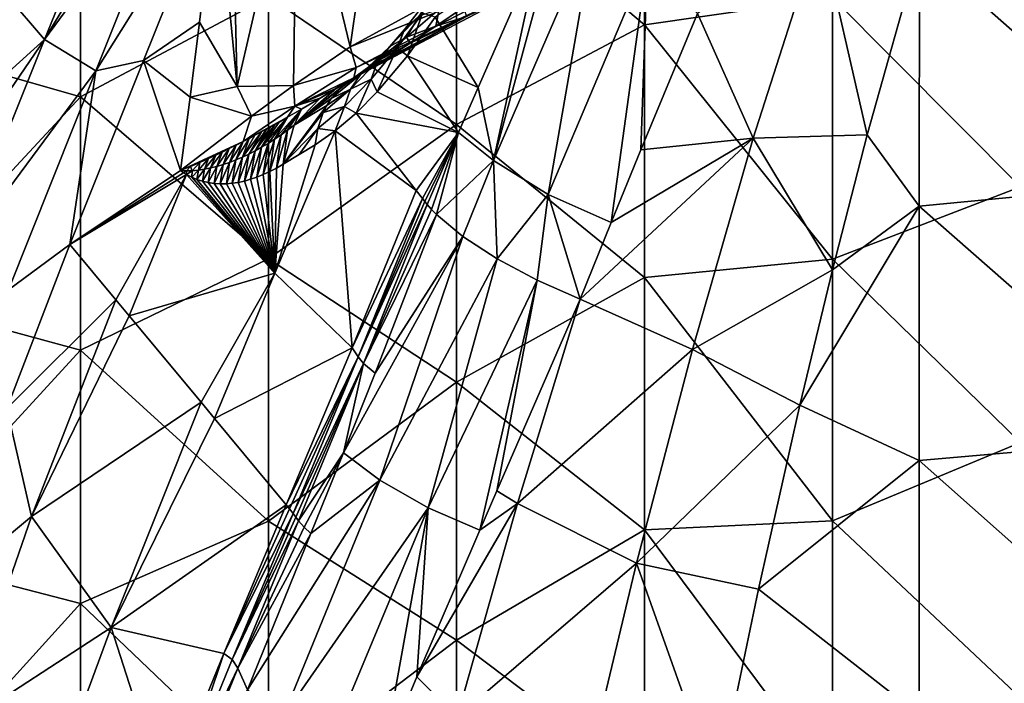
# Model space of a CAD drawing. Units: millimetres. Extents: x -142 to 142, y 0 to 410.
# Drawn here: x -81 to -26, y 299 to 336 of the extents above; entities that cross this region are included whole.
import ezdxf

# ---------------------------------------------------------------- set-up
doc = ezdxf.new("R2010")
doc.units = ezdxf.units.MM
doc.header["$LTSCALE"] = 41.718519
for name, color, linetype in [('10', 7, 'CONTINUOUS'), ('12', 7, 'CONTINUOUS'), ('122', 7, 'CONTINUOUS'), ('123', 7, 'CONTINUOUS'), ('124', 7, 'CONTINUOUS'), ('125', 7, 'CONTINUOUS'), ('126', 7, 'CONTINUOUS'), ('127', 7, 'CONTINUOUS'), ('13', 7, 'CONTINUOUS'), ('16', 7, 'CONTINUOUS'), ('188', 7, 'CONTINUOUS'), ('19', 7, 'CONTINUOUS'), ('26', 7, 'CONTINUOUS'), ('28', 7, 'CONTINUOUS'), ('31', 7, 'CONTINUOUS'), ('38', 7, 'CONTINUOUS'), ('39', 7, 'CONTINUOUS'), ('44', 7, 'CONTINUOUS'), ('45', 7, 'CONTINUOUS'), ('46', 7, 'CONTINUOUS'), ('50', 7, 'CONTINUOUS'), ('51', 7, 'CONTINUOUS'), ('52', 7, 'CONTINUOUS'), ('8', 7, 'CONTINUOUS')]:
    doc.layers.add(name, color=color, linetype=linetype)

msp = doc.modelspace()

# ---------------------------------------------------------------- linework, layer by layer
at = {"layer": '10', "linetype": 'Continuous'}
for points in [[(-62.533, 333.077, -96.875), (-56.156, 336.555, -101.071), (-52.978, 338.113, -99.657), (-62.533, 333.077, -96.875)], [(-62.537, 333.075, -99.2), (-56.156, 336.555, -101.071), (-62.533, 333.077, -96.875), (-62.537, 333.075, -99.2)], [(-63.506, 332.504, -96.539), (-62.537, 333.075, -99.2), (-62.533, 333.077, -96.875), (-63.506, 332.504, -96.539)], [(-63.496, 332.51, -97.675), (-62.537, 333.075, -99.2), (-63.506, 332.504, -96.539), (-63.496, 332.51, -97.675)], [(-64.447, 331.936, -96.162), (-63.496, 332.51, -97.675), (-63.506, 332.504, -96.539), (-64.447, 331.936, -96.162)]]:
    msp.add_3dface(points, dxfattribs=at)
at = {"layer": '12', "linetype": 'Continuous'}
for points in [[(-70.295, 344.395, -83.031), (-74.448, 334.07, -79.91), (-71.273, 336.228, -85.186), (-70.295, 344.395, -83.031)], [(-51.998, 340.528, -120.777), (-57.936, 336.509, -111.37), (-55.498, 332.535, -118.222), (-51.998, 340.528, -120.777)], [(-71.273, 336.228, -85.186), (-74.448, 334.07, -79.91), (-71.813, 331.98, -86.281), (-71.273, 336.228, -85.186)], [(-57.936, 336.509, -111.37), (-59.503, 334.324, -109.455), (-55.498, 332.535, -118.222), (-57.936, 336.509, -111.37)], [(-74.448, 334.07, -79.91), (-78.624, 323.653, -76.788), (-72.357, 327.83, -87.34), (-74.448, 334.07, -79.91)], [(-71.813, 331.98, -86.281), (-74.448, 334.07, -79.91), (-72.357, 327.83, -87.34), (-71.813, 331.98, -86.281)], [(-59.503, 334.324, -109.455), (-61.222, 332.286, -107.156), (-56.615, 329.982, -117.408), (-59.503, 334.324, -109.455)], [(-55.498, 332.535, -118.222), (-59.503, 334.324, -109.455), (-56.615, 329.982, -117.408), (-55.498, 332.535, -118.222)], [(-61.222, 332.286, -107.156), (-62.415, 331.078, -105.443), (-56.615, 329.982, -117.408), (-61.222, 332.286, -107.156)], [(-63.594, 330.074, -103.645), (-59.003, 326.697, -114.492), (-62.415, 331.078, -105.443), (-63.594, 330.074, -103.645)], [(-62.415, 331.078, -105.443), (-59.003, 326.697, -114.492), (-56.615, 329.982, -117.408), (-62.415, 331.078, -105.443)], [(-67.012, 322.025, -101.137), (-62.638, 317.808, -112.133), (-63.594, 330.074, -103.645), (-67.012, 322.025, -101.137)], [(-67.012, 322.025, -101.137), (-63.594, 330.074, -103.645), (-64.723, 329.282, -101.83), (-67.012, 322.025, -101.137)], [(-62.638, 317.808, -112.133), (-59.003, 326.697, -114.492), (-63.594, 330.074, -103.645), (-62.638, 317.808, -112.133)], [(-56.615, 329.982, -117.408), (-59.003, 326.697, -114.492), (-58.656, 326.26, -115.408), (-56.615, 329.982, -117.408)], [(-58.521, 326.091, -115.765), (-56.615, 329.982, -117.408), (-58.656, 326.26, -115.408), (-58.521, 326.091, -115.765)], [(-58.388, 325.923, -116.117), (-56.615, 329.982, -117.408), (-58.521, 326.091, -115.765), (-58.388, 325.923, -116.117)], [(-66.546, 328.193, -98.784), (-67.012, 322.025, -101.137), (-64.723, 329.282, -101.83), (-66.546, 328.193, -98.784)], [(-65.637, 328.742, -100.301), (-66.546, 328.193, -98.784), (-64.723, 329.282, -101.83), (-65.637, 328.742, -100.301)], [(-72.357, 327.83, -87.34), (-78.624, 323.653, -76.788), (-72.186, 327.712, -87.745), (-72.357, 327.83, -87.34)], [(-67.301, 327.782, -97.497), (-67.012, 322.025, -101.137), (-66.926, 327.976, -98.141), (-67.301, 327.782, -97.497)], [(-66.926, 327.976, -98.141), (-67.012, 322.025, -101.137), (-66.546, 328.193, -98.784), (-66.926, 327.976, -98.141)], [(-78.624, 323.653, -76.788), (-72.012, 327.605, -88.152), (-72.186, 327.712, -87.745), (-78.624, 323.653, -76.788)], [(-76.019, 320.524, -83.758), (-72.012, 327.605, -88.152), (-78.624, 323.653, -76.788), (-76.019, 320.524, -83.758)], [(-75.265, 319.617, -85.776), (-72.012, 327.605, -88.152), (-76.019, 320.524, -83.758), (-75.265, 319.617, -85.776)], [(-75.265, 319.617, -85.776), (-67.012, 322.025, -101.137), (-72.012, 327.605, -88.152), (-75.265, 319.617, -85.776)], [(-72.012, 327.605, -88.152), (-67.012, 322.025, -101.137), (-71.722, 327.453, -88.814), (-72.012, 327.605, -88.152)], [(-71.722, 327.453, -88.814), (-67.012, 322.025, -101.137), (-71.422, 327.327, -89.484), (-71.722, 327.453, -88.814)], [(-71.422, 327.327, -89.484), (-67.012, 322.025, -101.137), (-71.112, 327.227, -90.16), (-71.422, 327.327, -89.484)], [(-68.736, 327.243, -94.915), (-67.012, 322.025, -101.137), (-68.386, 327.343, -95.562), (-68.736, 327.243, -94.915)], [(-68.386, 327.343, -95.562), (-67.012, 322.025, -101.137), (-68.031, 327.465, -96.208), (-68.386, 327.343, -95.562)], [(-68.031, 327.465, -96.208), (-67.012, 322.025, -101.137), (-67.669, 327.612, -96.853), (-68.031, 327.465, -96.208)], [(-67.669, 327.612, -96.853), (-67.012, 322.025, -101.137), (-67.301, 327.782, -97.497), (-67.669, 327.612, -96.853)], [(-71.112, 327.227, -90.16), (-67.012, 322.025, -101.137), (-70.791, 327.153, -90.844), (-71.112, 327.227, -90.16)], [(-70.791, 327.153, -90.844), (-67.012, 322.025, -101.137), (-70.458, 327.105, -91.537), (-70.791, 327.153, -90.844)], [(-70.458, 327.105, -91.537), (-67.012, 322.025, -101.137), (-70.113, 327.084, -92.242), (-70.458, 327.105, -91.537)], [(-70.113, 327.084, -92.242), (-67.012, 322.025, -101.137), (-69.756, 327.088, -92.954), (-70.113, 327.084, -92.242)], [(-69.756, 327.088, -92.954), (-67.012, 322.025, -101.137), (-69.421, 327.117, -93.61), (-69.756, 327.088, -92.954)], [(-69.421, 327.117, -93.61), (-67.012, 322.025, -101.137), (-69.081, 327.168, -94.265), (-69.421, 327.117, -93.61)], [(-69.081, 327.168, -94.265), (-67.012, 322.025, -101.137), (-68.736, 327.243, -94.915), (-69.081, 327.168, -94.265)], [(-71.192, 314.725, -96.674), (-67.012, 322.025, -101.137), (-75.265, 319.617, -85.776), (-71.192, 314.725, -96.674)], [(-70.427, 313.806, -98.721), (-67.012, 322.025, -101.137), (-71.192, 314.725, -96.674), (-70.427, 313.806, -98.721)], [(-70.427, 313.806, -98.721), (-62.638, 317.808, -112.133), (-67.012, 322.025, -101.137), (-70.427, 313.806, -98.721)], [(-66.369, 308.932, -109.577), (-62.638, 317.808, -112.133), (-70.427, 313.806, -98.721), (-66.369, 308.932, -109.577)]]:
    msp.add_3dface(points, dxfattribs=at)
at = {"layer": '122', "linetype": 'Continuous'}
for points in [[(-59.003, 326.697, -114.492), (-62.638, 317.808, -112.133), (-58.656, 326.26, -115.408), (-59.003, 326.697, -114.492)], [(-58.656, 326.26, -115.408), (-62.638, 317.808, -112.133), (-62.288, 317.304, -113.09), (-58.656, 326.26, -115.408)], [(-62.638, 317.808, -112.133), (-66.369, 308.932, -109.577), (-62.288, 317.304, -113.09), (-62.638, 317.808, -112.133)], [(-62.288, 317.304, -113.09), (-66.369, 308.932, -109.577), (-66.179, 308.692, -110.085), (-62.288, 317.304, -113.09)], [(-65.984, 308.433, -110.593), (-62.288, 317.304, -113.09), (-66.179, 308.692, -110.085), (-65.984, 308.433, -110.593)]]:
    msp.add_3dface(points, dxfattribs=at)
at = {"layer": '123', "linetype": 'Continuous'}
for points in [[(-58.656, 326.26, -115.408), (-62.288, 317.304, -113.09), (-58.521, 326.091, -115.765), (-58.656, 326.26, -115.408)], [(-58.388, 325.923, -116.117), (-58.521, 326.091, -115.765), (-62.288, 317.304, -113.09), (-58.388, 325.923, -116.117)], [(-58.388, 325.923, -116.117), (-62.288, 317.304, -113.09), (-62, 316.914, -113.825), (-58.388, 325.923, -116.117)], [(-62.288, 317.304, -113.09), (-65.984, 308.433, -110.593), (-62, 316.914, -113.825), (-62.288, 317.304, -113.09)], [(-62, 316.914, -113.825), (-65.984, 308.433, -110.593), (-65.831, 308.227, -110.976), (-62, 316.914, -113.825)], [(-65.666, 308.013, -111.358), (-62, 316.914, -113.825), (-65.831, 308.227, -110.976), (-65.666, 308.013, -111.358)]]:
    msp.add_3dface(points, dxfattribs=at)
at = {"layer": '124', "linetype": 'Continuous'}
for points in [[(-58.145, 325.638, -116.693), (-58.388, 325.923, -116.117), (-62, 316.914, -113.825), (-58.145, 325.638, -116.693)], [(-57.859, 325.339, -117.252), (-58.145, 325.638, -116.693), (-62, 316.914, -113.825), (-57.859, 325.339, -117.252)], [(-61.341, 316.38, -115.012), (-57.859, 325.339, -117.252), (-62, 316.914, -113.825), (-61.341, 316.38, -115.012)], [(-63.132, 311.873, -113.812), (-62, 316.914, -113.825), (-65.666, 308.013, -111.358), (-63.132, 311.873, -113.812)], [(-63.132, 311.873, -113.812), (-61.341, 316.38, -115.012), (-62, 316.914, -113.825), (-63.132, 311.873, -113.812)], [(-63.132, 311.873, -113.812), (-65.666, 308.013, -111.358), (-65.356, 307.656, -111.966), (-63.132, 311.873, -113.812)], [(-64.984, 307.296, -112.544), (-63.132, 311.873, -113.812), (-65.356, 307.656, -111.966), (-64.984, 307.296, -112.544)]]:
    msp.add_3dface(points, dxfattribs=at)
at = {"layer": '125', "linetype": 'Continuous'}
for points in [[(-66.369, 308.932, -109.577), (-69.906, 300.512, -106.962), (-66.179, 308.692, -110.085), (-66.369, 308.932, -109.577)], [(-69.906, 300.512, -106.962), (-65.984, 308.433, -110.593), (-66.179, 308.692, -110.085), (-69.906, 300.512, -106.962)], [(-65.984, 308.433, -110.593), (-69.906, 300.512, -106.962), (-69.433, 300.172, -108.083), (-65.984, 308.433, -110.593)], [(-69.906, 300.512, -106.962), (-73.202, 292.419, -104.273), (-72.731, 292.074, -105.444), (-69.906, 300.512, -106.962)], [(-69.433, 300.172, -108.083), (-69.906, 300.512, -106.962), (-72.731, 292.074, -105.444), (-69.433, 300.172, -108.083)]]:
    msp.add_3dface(points, dxfattribs=at)
at = {"layer": '126', "linetype": 'Continuous'}
for points in [[(-65.831, 308.227, -110.976), (-65.984, 308.433, -110.593), (-69.433, 300.172, -108.083), (-65.831, 308.227, -110.976)], [(-65.666, 308.013, -111.358), (-65.831, 308.227, -110.976), (-69.433, 300.172, -108.083), (-65.666, 308.013, -111.358)], [(-65.666, 308.013, -111.358), (-69.433, 300.172, -108.083), (-69.112, 299.686, -108.863), (-65.666, 308.013, -111.358)], [(-69.433, 300.172, -108.083), (-72.731, 292.074, -105.444), (-69.112, 299.686, -108.863), (-69.433, 300.172, -108.083)], [(-69.112, 299.686, -108.863), (-72.731, 292.074, -105.444), (-72.418, 291.545, -106.246), (-69.112, 299.686, -108.863)]]:
    msp.add_3dface(points, dxfattribs=at)
at = {"layer": '127', "linetype": 'Continuous'}
for points in [[(-65.356, 307.656, -111.966), (-65.666, 308.013, -111.358), (-69.112, 299.686, -108.863), (-65.356, 307.656, -111.966)], [(-64.984, 307.296, -112.544), (-65.356, 307.656, -111.966), (-69.112, 299.686, -108.863), (-64.984, 307.296, -112.544)], [(-68.569, 298.463, -109.944), (-64.984, 307.296, -112.544), (-69.112, 299.686, -108.863), (-68.569, 298.463, -109.944)], [(-68.569, 298.463, -109.944), (-69.112, 299.686, -108.863), (-72.418, 291.545, -106.246), (-68.569, 298.463, -109.944)]]:
    msp.add_3dface(points, dxfattribs=at)
at = {"layer": '13', "linetype": 'Continuous'}
for points in [[(-76.019, 320.524, -83.758), (-78.624, 323.653, -76.788), (-82.197, 314.371, -73.904), (-76.019, 320.524, -83.758)], [(-80.789, 308.265, -79.88), (-76.019, 320.524, -83.758), (-82.197, 314.371, -73.904), (-80.789, 308.265, -79.88)], [(-75.265, 319.617, -85.776), (-76.019, 320.524, -83.758), (-80.789, 308.265, -79.88), (-75.265, 319.617, -85.776)], [(-71.192, 314.725, -96.674), (-75.265, 319.617, -85.776), (-80.789, 308.265, -79.88), (-71.192, 314.725, -96.674)], [(-76.289, 301.99, -92.724), (-71.192, 314.725, -96.674), (-80.789, 308.265, -79.88), (-76.289, 301.99, -92.724)], [(-70.427, 313.806, -98.721), (-71.192, 314.725, -96.674), (-76.289, 301.99, -92.724), (-70.427, 313.806, -98.721)], [(-85.547, 304.318, -70.922), (-80.789, 308.265, -79.88), (-82.197, 314.371, -73.904), (-85.547, 304.318, -70.922)], [(-66.369, 308.932, -109.577), (-70.427, 313.806, -98.721), (-76.289, 301.99, -92.724), (-66.369, 308.932, -109.577)], [(-69.906, 300.512, -106.962), (-66.369, 308.932, -109.577), (-76.289, 301.99, -92.724), (-69.906, 300.512, -106.962)], [(-84.926, 296.366, -75.798), (-80.789, 308.265, -79.88), (-85.547, 304.318, -70.922), (-84.926, 296.366, -75.798)], [(-84.926, 296.366, -75.798), (-76.289, 301.99, -92.724), (-80.789, 308.265, -79.88), (-84.926, 296.366, -75.798)], [(-80.828, 289.662, -88.571), (-76.289, 301.99, -92.724), (-84.926, 296.366, -75.798), (-80.828, 289.662, -88.571)], [(-80.828, 289.662, -88.571), (-73.202, 292.419, -104.273), (-76.289, 301.99, -92.724), (-80.828, 289.662, -88.571)], [(-73.202, 292.419, -104.273), (-69.906, 300.512, -106.962), (-76.289, 301.99, -92.724), (-73.202, 292.419, -104.273)]]:
    msp.add_3dface(points, dxfattribs=at)
at = {"layer": '16', "linetype": 'Continuous'}
for points in [[(-49.733, 320.563, -121.253), (-54.435, 309.722, -117.867), (-53.274, 309, -117.641), (-49.733, 320.563, -121.253)], [(-54.435, 309.722, -117.867), (-55.405, 307.493, -117.17), (-53.274, 309, -117.641), (-54.435, 309.722, -117.867)], [(-55.405, 307.493, -117.17), (-58.975, 299.189, -114.576), (-53.274, 309, -117.641), (-55.405, 307.493, -117.17)], [(-53.274, 309, -117.641), (-58.975, 299.189, -114.576), (-56.684, 296.915, -113.866), (-53.274, 309, -117.641)], [(-58.975, 299.189, -114.576), (-60.892, 294.545, -113.126), (-56.684, 296.915, -113.866), (-58.975, 299.189, -114.576)]]:
    msp.add_3dface(points, dxfattribs=at)
at = {"layer": '188', "linetype": 'Continuous'}
for points in [[(-46.088, 350.35, -189.972), (-46.088, 336.07, -189.972), (-56.73, 345.041, -179.38), (-46.088, 350.35, -189.972)], [(-46.088, 350.35, -189.972), (-35.445, 337.623, -200.563), (-46.088, 336.07, -189.972), (-46.088, 350.35, -189.972)], [(-88.659, 349.513, -147.606), (-78.016, 346.338, -158.197), (-88.659, 335.037, -147.606), (-88.659, 349.513, -147.606)], [(-78.016, 346.338, -158.197), (-78.016, 332.007, -158.197), (-88.659, 335.037, -147.606), (-78.016, 346.338, -158.197)], [(-78.016, 332.007, -158.197), (-78.016, 346.338, -158.197), (-67.373, 337.676, -168.789), (-78.016, 332.007, -158.197)], [(-67.373, 337.676, -168.789), (-56.73, 345.041, -179.38), (-56.73, 330.448, -179.38), (-67.373, 337.676, -168.789)], [(-56.73, 345.041, -179.38), (-46.088, 336.07, -189.972), (-56.73, 330.448, -179.38), (-56.73, 345.041, -179.38)], [(-24.802, 341.357, -211.155), (-24.802, 326.907, -211.155), (-35.445, 337.623, -200.563), (-24.802, 341.357, -211.155)], [(-67.373, 322.841, -168.789), (-78.016, 332.007, -158.197), (-67.373, 337.676, -168.789), (-67.373, 322.841, -168.789)], [(-67.373, 322.841, -168.789), (-67.373, 337.676, -168.789), (-56.73, 330.448, -179.38), (-67.373, 322.841, -168.789)], [(-35.445, 337.623, -200.563), (-35.445, 322.825, -200.563), (-46.088, 336.07, -189.972), (-35.445, 337.623, -200.563)], [(-35.445, 337.623, -200.563), (-24.802, 326.907, -211.155), (-35.445, 322.825, -200.563), (-35.445, 337.623, -200.563)], [(-46.088, 336.07, -189.972), (-46.088, 321.789, -189.972), (-56.73, 330.448, -179.38), (-46.088, 336.07, -189.972)], [(-46.088, 336.07, -189.972), (-35.445, 322.825, -200.563), (-46.088, 321.789, -189.972), (-46.088, 336.07, -189.972)], [(-88.659, 335.037, -147.606), (-78.016, 332.007, -158.197), (-88.659, 320.561, -147.606), (-88.659, 335.037, -147.606)], [(-78.016, 332.007, -158.197), (-78.016, 317.676, -158.197), (-88.659, 320.561, -147.606), (-78.016, 332.007, -158.197)], [(-78.016, 317.676, -158.197), (-78.016, 332.007, -158.197), (-67.373, 322.841, -168.789), (-78.016, 317.676, -158.197)], [(-67.373, 322.841, -168.789), (-56.73, 330.448, -179.38), (-56.73, 315.856, -179.38), (-67.373, 322.841, -168.789)], [(-56.73, 330.448, -179.38), (-46.088, 321.789, -189.972), (-56.73, 315.856, -179.38), (-56.73, 330.448, -179.38)], [(-24.802, 326.907, -211.155), (-24.802, 312.457, -211.155), (-35.445, 322.825, -200.563), (-24.802, 326.907, -211.155)], [(-67.373, 308.005, -168.789), (-78.016, 317.676, -158.197), (-67.373, 322.841, -168.789), (-67.373, 308.005, -168.789)], [(-67.373, 308.005, -168.789), (-67.373, 322.841, -168.789), (-56.73, 315.856, -179.38), (-67.373, 308.005, -168.789)], [(-35.445, 322.825, -200.563), (-35.445, 308.026, -200.563), (-46.088, 321.789, -189.972), (-35.445, 322.825, -200.563)], [(-35.445, 322.825, -200.563), (-24.802, 312.457, -211.155), (-35.445, 308.026, -200.563), (-35.445, 322.825, -200.563)], [(-46.088, 321.789, -189.972), (-46.088, 307.509, -189.972), (-56.73, 315.856, -179.38), (-46.088, 321.789, -189.972)], [(-46.088, 321.789, -189.972), (-35.445, 308.026, -200.563), (-46.088, 307.509, -189.972), (-46.088, 321.789, -189.972)], [(-88.659, 320.561, -147.606), (-78.016, 317.676, -158.197), (-88.659, 306.085, -147.606), (-88.659, 320.561, -147.606)], [(-78.016, 317.676, -158.197), (-78.016, 303.345, -158.197), (-88.659, 306.085, -147.606), (-78.016, 317.676, -158.197)], [(-78.016, 303.345, -158.197), (-78.016, 317.676, -158.197), (-67.373, 308.005, -168.789), (-78.016, 303.345, -158.197)], [(-67.373, 308.005, -168.789), (-56.73, 315.856, -179.38), (-56.73, 301.264, -179.38), (-67.373, 308.005, -168.789)], [(-56.73, 315.856, -179.38), (-46.088, 307.509, -189.972), (-56.73, 301.264, -179.38), (-56.73, 315.856, -179.38)], [(-24.802, 312.457, -211.155), (-24.802, 298.007, -211.155), (-35.445, 308.026, -200.563), (-24.802, 312.457, -211.155)], [(-67.373, 293.17, -168.789), (-78.016, 303.345, -158.197), (-67.373, 308.005, -168.789), (-67.373, 293.17, -168.789)], [(-67.373, 293.17, -168.789), (-67.373, 308.005, -168.789), (-56.73, 301.264, -179.38), (-67.373, 293.17, -168.789)], [(-35.445, 308.026, -200.563), (-35.445, 293.228, -200.563), (-46.088, 307.509, -189.972), (-35.445, 308.026, -200.563)], [(-35.445, 308.026, -200.563), (-24.802, 298.007, -211.155), (-35.445, 293.228, -200.563), (-35.445, 308.026, -200.563)], [(-46.088, 307.509, -189.972), (-46.088, 293.229, -189.972), (-56.73, 301.264, -179.38), (-46.088, 307.509, -189.972)], [(-46.088, 307.509, -189.972), (-35.445, 293.228, -200.563), (-46.088, 293.229, -189.972), (-46.088, 307.509, -189.972)], [(-88.659, 306.085, -147.606), (-78.016, 303.345, -158.197), (-88.659, 291.609, -147.606), (-88.659, 306.085, -147.606)], [(-78.016, 303.345, -158.197), (-78.016, 289.014, -158.197), (-88.659, 291.609, -147.606), (-78.016, 303.345, -158.197)], [(-78.016, 289.014, -158.197), (-78.016, 303.345, -158.197), (-67.373, 293.17, -168.789), (-78.016, 289.014, -158.197)], [(-67.373, 293.17, -168.789), (-56.73, 301.264, -179.38), (-56.73, 286.672, -179.38), (-67.373, 293.17, -168.789)], [(-56.73, 301.264, -179.38), (-46.088, 293.229, -189.972), (-56.73, 286.672, -179.38), (-56.73, 301.264, -179.38)]]:
    msp.add_3dface(points, dxfattribs=at)
at = {"layer": '19', "linetype": 'Continuous'}
for points in [[(-15.596, 327.257, -131.82), (-15.596, 341.785, -134.146), (-30.516, 340.406, -129.755), (-15.596, 327.257, -131.82)], [(-30.535, 325.815, -127.413), (-30.516, 340.406, -129.755), (-33.478, 329.856, -126.88), (-30.535, 325.815, -127.413)], [(-30.535, 325.815, -127.413), (-15.596, 327.257, -131.82), (-30.516, 340.406, -129.755), (-30.535, 325.815, -127.413)], [(-35.436, 322.221, -124.802), (-30.535, 325.815, -127.413), (-33.478, 329.856, -126.88), (-35.436, 322.221, -124.802)], [(-15.596, 312.729, -129.495), (-15.596, 327.257, -131.82), (-30.535, 325.815, -127.413), (-15.596, 312.729, -129.495)], [(-30.535, 311.431, -125.111), (-30.535, 325.815, -127.413), (-37.287, 314.559, -122.713), (-30.535, 311.431, -125.111)], [(-37.287, 314.559, -122.713), (-30.535, 325.815, -127.413), (-35.436, 322.221, -124.802), (-37.287, 314.559, -122.713)], [(-30.535, 311.431, -125.111), (-15.596, 312.729, -129.495), (-30.535, 325.815, -127.413), (-30.535, 311.431, -125.111)], [(-39.629, 304.151, -119.876), (-30.535, 311.431, -125.111), (-37.287, 314.559, -122.713), (-39.629, 304.151, -119.876)], [(-15.596, 298.201, -127.17), (-15.596, 312.729, -129.495), (-30.535, 311.431, -125.111), (-15.596, 298.201, -127.17)], [(-30.535, 297.047, -122.809), (-30.535, 311.431, -125.111), (-39.629, 304.151, -119.876), (-30.535, 297.047, -122.809)], [(-30.535, 297.047, -122.809), (-15.596, 298.201, -127.17), (-30.535, 311.431, -125.111), (-30.535, 297.047, -122.809)], [(-41.985, 292.829, -116.792), (-30.535, 297.047, -122.809), (-39.629, 304.151, -119.876), (-41.985, 292.829, -116.792)]]:
    msp.add_3dface(points, dxfattribs=at)
at = {"layer": '26', "linetype": 'Continuous'}
for points in [[(-74.98, 347.704, -78.38), (-82.217, 337.796, -74.363), (-80.059, 335.256, -74.488), (-74.98, 347.704, -78.38)], [(-74.98, 347.704, -78.38), (-80.059, 335.256, -74.488), (-73.186, 346.678, -79.327), (-74.98, 347.704, -78.38)], [(-73.186, 346.678, -79.327), (-80.059, 335.256, -74.488), (-72.139, 345.976, -80.21), (-73.186, 346.678, -79.327)], [(-72.139, 345.976, -80.21), (-80.059, 335.256, -74.488), (-77.14, 333.471, -76.39), (-72.139, 345.976, -80.21)], [(-70.295, 344.395, -83.031), (-72.139, 345.976, -80.21), (-77.14, 333.471, -76.39), (-70.295, 344.395, -83.031)], [(-74.448, 334.07, -79.91), (-70.295, 344.395, -83.031), (-77.14, 333.471, -76.39), (-74.448, 334.07, -79.91)], [(-82.217, 337.796, -74.363), (-84.933, 330.86, -72.212), (-80.059, 335.256, -74.488), (-82.217, 337.796, -74.363)], [(-84.933, 330.86, -72.212), (-87.562, 324.276, -70.156), (-80.059, 335.256, -74.488), (-84.933, 330.86, -72.212)], [(-80.059, 335.256, -74.488), (-87.562, 324.276, -70.156), (-85.041, 322.842, -70.624), (-80.059, 335.256, -74.488)], [(-80.059, 335.256, -74.488), (-85.041, 322.842, -70.624), (-77.14, 333.471, -76.39), (-80.059, 335.256, -74.488)], [(-78.624, 323.653, -76.788), (-74.448, 334.07, -79.91), (-77.14, 333.471, -76.39), (-78.624, 323.653, -76.788)], [(-77.14, 333.471, -76.39), (-85.041, 322.842, -70.624), (-82.093, 321.089, -72.57), (-77.14, 333.471, -76.39)], [(-78.624, 323.653, -76.788), (-77.14, 333.471, -76.39), (-82.093, 321.089, -72.57), (-78.624, 323.653, -76.788)], [(-82.197, 314.371, -73.904), (-78.624, 323.653, -76.788), (-82.093, 321.089, -72.57), (-82.197, 314.371, -73.904)]]:
    msp.add_3dface(points, dxfattribs=at)
at = {"layer": '28', "linetype": 'Continuous'}
for points in [[(-65.751, 347.238, -87.893), (-69.487, 346.578, -83.478), (-69.15, 332.586, -90.062), (-65.751, 347.238, -87.893)], [(-65.95, 332.64, -93.064), (-65.751, 347.238, -87.893), (-69.15, 332.586, -90.062), (-65.95, 332.64, -93.064)], [(-62.755, 334.831, -94.3), (-65.751, 347.238, -87.893), (-65.95, 332.64, -93.064), (-62.755, 334.831, -94.3)], [(-62.755, 334.831, -94.3), (-62.321, 337.863, -93.531), (-65.751, 347.238, -87.893), (-62.755, 334.831, -94.3)], [(-69.487, 346.578, -83.478), (-70.295, 344.395, -83.031), (-69.15, 332.586, -90.062), (-69.487, 346.578, -83.478)], [(-70.295, 344.395, -83.031), (-71.273, 336.228, -85.186), (-69.15, 332.586, -90.062), (-70.295, 344.395, -83.031)], [(-71.273, 336.228, -85.186), (-71.813, 331.98, -86.281), (-69.15, 332.586, -90.062), (-71.273, 336.228, -85.186)], [(-69.15, 332.586, -90.062), (-71.813, 331.98, -86.281), (-68.34, 330.909, -91.622), (-69.15, 332.586, -90.062)], [(-65.95, 332.64, -93.064), (-69.15, 332.586, -90.062), (-68.34, 330.909, -91.622), (-65.95, 332.64, -93.064)], [(-71.813, 331.98, -86.281), (-72.357, 327.83, -87.34), (-68.34, 330.909, -91.622), (-71.813, 331.98, -86.281)]]:
    msp.add_3dface(points, dxfattribs=at)
at = {"layer": '31', "linetype": 'Continuous'}
for points in [[(-39.93, 329.667, -124.813), (-36.128, 341.494, -128.386), (-43.081, 336.722, -126.32), (-39.93, 329.667, -124.813)], [(-39.93, 329.667, -124.813), (-33.478, 329.856, -126.88), (-36.128, 341.494, -128.386), (-39.93, 329.667, -124.813)], [(-33.478, 329.856, -126.88), (-30.516, 340.406, -129.755), (-36.128, 341.494, -128.386), (-33.478, 329.856, -126.88)], [(-46.286, 329.004, -123.897), (-39.93, 329.667, -124.813), (-43.081, 336.722, -126.32), (-46.286, 329.004, -123.897)], [(-49.733, 320.563, -121.253), (-43.373, 317.704, -121.199), (-39.93, 329.667, -124.813), (-49.733, 320.563, -121.253)], [(-49.733, 320.563, -121.253), (-39.93, 329.667, -124.813), (-47.967, 324.903, -122.611), (-49.733, 320.563, -121.253)], [(-47.967, 324.903, -122.611), (-39.93, 329.667, -124.813), (-46.286, 329.004, -123.897), (-47.967, 324.903, -122.611)], [(-43.373, 317.704, -121.199), (-35.436, 322.221, -124.802), (-39.93, 329.667, -124.813), (-43.373, 317.704, -121.199)], [(-35.436, 322.221, -124.802), (-33.478, 329.856, -126.88), (-39.93, 329.667, -124.813), (-35.436, 322.221, -124.802)], [(-37.287, 314.559, -122.713), (-35.436, 322.221, -124.802), (-43.373, 317.704, -121.199), (-37.287, 314.559, -122.713)], [(-49.733, 320.563, -121.253), (-53.274, 309, -117.641), (-43.373, 317.704, -121.199), (-49.733, 320.563, -121.253)], [(-53.274, 309, -117.641), (-46.528, 305.631, -117.552), (-43.373, 317.704, -121.199), (-53.274, 309, -117.641)], [(-46.528, 305.631, -117.552), (-37.287, 314.559, -122.713), (-43.373, 317.704, -121.199), (-46.528, 305.631, -117.552)], [(-39.629, 304.151, -119.876), (-37.287, 314.559, -122.713), (-46.528, 305.631, -117.552), (-39.629, 304.151, -119.876)], [(-53.274, 309, -117.641), (-56.684, 296.915, -113.866), (-46.528, 305.631, -117.552), (-53.274, 309, -117.641)], [(-56.684, 296.915, -113.866), (-49.444, 293.468, -113.879), (-46.528, 305.631, -117.552), (-56.684, 296.915, -113.866)], [(-49.444, 293.468, -113.879), (-41.985, 292.829, -116.792), (-46.528, 305.631, -117.552), (-49.444, 293.468, -113.879)], [(-41.985, 292.829, -116.792), (-39.629, 304.151, -119.876), (-46.528, 305.631, -117.552), (-41.985, 292.829, -116.792)]]:
    msp.add_3dface(points, dxfattribs=at)
at = {"layer": '38', "linetype": 'Continuous'}
for points in [[(-50.274, 344.462, -122.034), (-51.998, 340.528, -120.777), (-54.629, 328.395, -120.399), (-50.274, 344.462, -122.034)], [(-50.274, 344.462, -122.034), (-54.629, 328.395, -120.399), (-48.894, 341.641, -124.535), (-50.274, 344.462, -122.034)], [(-54.629, 328.395, -120.399), (-51.542, 326.472, -122.251), (-48.894, 341.641, -124.535), (-54.629, 328.395, -120.399)], [(-48.894, 341.641, -124.535), (-51.542, 326.472, -122.251), (-45.917, 339.769, -126.366), (-48.894, 341.641, -124.535)], [(-51.998, 340.528, -120.777), (-55.498, 332.535, -118.222), (-54.629, 328.395, -120.399), (-51.998, 340.528, -120.777)], [(-51.542, 326.472, -122.251), (-47.967, 324.903, -122.611), (-45.917, 339.769, -126.366), (-51.542, 326.472, -122.251)], [(-47.967, 324.903, -122.611), (-46.286, 329.004, -123.897), (-45.917, 339.769, -126.366), (-47.967, 324.903, -122.611)], [(-46.286, 329.004, -123.897), (-43.081, 336.722, -126.32), (-45.917, 339.769, -126.366), (-46.286, 329.004, -123.897)], [(-56.615, 329.982, -117.408), (-54.629, 328.395, -120.399), (-55.498, 332.535, -118.222), (-56.615, 329.982, -117.408)], [(-56.615, 329.982, -117.408), (-58.388, 325.923, -116.117), (-58.145, 325.638, -116.693), (-56.615, 329.982, -117.408)], [(-57.859, 325.339, -117.252), (-56.615, 329.982, -117.408), (-58.145, 325.638, -116.693), (-57.859, 325.339, -117.252)], [(-54.629, 328.395, -120.399), (-56.615, 329.982, -117.408), (-57.859, 325.339, -117.252), (-54.629, 328.395, -120.399)], [(-56.373, 324.097, -119.164), (-54.629, 328.395, -120.399), (-57.859, 325.339, -117.252), (-56.373, 324.097, -119.164)], [(-54.433, 322.836, -120.506), (-54.629, 328.395, -120.399), (-56.373, 324.097, -119.164), (-54.433, 322.836, -120.506)], [(-51.542, 326.472, -122.251), (-54.629, 328.395, -120.399), (-54.433, 322.836, -120.506), (-51.542, 326.472, -122.251)], [(-52.158, 321.627, -121.218), (-51.542, 326.472, -122.251), (-54.433, 322.836, -120.506), (-52.158, 321.627, -121.218)], [(-49.733, 320.563, -121.253), (-51.542, 326.472, -122.251), (-52.158, 321.627, -121.218), (-49.733, 320.563, -121.253)], [(-49.733, 320.563, -121.253), (-47.967, 324.903, -122.611), (-51.542, 326.472, -122.251), (-49.733, 320.563, -121.253)]]:
    msp.add_3dface(points, dxfattribs=at)
at = {"layer": '39', "linetype": 'Continuous'}
for points in [[(-56.373, 324.097, -119.164), (-57.859, 325.339, -117.252), (-61.341, 316.38, -115.012), (-56.373, 324.097, -119.164)], [(-61.07, 310.31, -115.861), (-56.373, 324.097, -119.164), (-63.132, 311.873, -113.812), (-61.07, 310.31, -115.861)], [(-63.132, 311.873, -113.812), (-56.373, 324.097, -119.164), (-61.341, 316.38, -115.012), (-63.132, 311.873, -113.812)], [(-54.433, 322.836, -120.506), (-56.373, 324.097, -119.164), (-61.07, 310.31, -115.861), (-54.433, 322.836, -120.506)], [(-58.336, 308.76, -117.03), (-54.433, 322.836, -120.506), (-61.07, 310.31, -115.861), (-58.336, 308.76, -117.03)], [(-52.158, 321.627, -121.218), (-54.433, 322.836, -120.506), (-58.336, 308.76, -117.03), (-52.158, 321.627, -121.218)], [(-55.405, 307.493, -117.17), (-52.158, 321.627, -121.218), (-58.336, 308.76, -117.03), (-55.405, 307.493, -117.17)], [(-55.405, 307.493, -117.17), (-54.435, 309.722, -117.867), (-52.158, 321.627, -121.218), (-55.405, 307.493, -117.17)], [(-54.435, 309.722, -117.867), (-49.733, 320.563, -121.253), (-52.158, 321.627, -121.218), (-54.435, 309.722, -117.867)], [(-61.07, 310.31, -115.861), (-63.132, 311.873, -113.812), (-64.984, 307.296, -112.544), (-61.07, 310.31, -115.861)], [(-61.07, 310.31, -115.861), (-64.984, 307.296, -112.544), (-68.569, 298.463, -109.944), (-61.07, 310.31, -115.861)], [(-66.549, 296.948, -111.823), (-61.07, 310.31, -115.861), (-68.569, 298.463, -109.944), (-66.549, 296.948, -111.823)], [(-58.336, 308.76, -117.03), (-61.07, 310.31, -115.861), (-66.549, 296.948, -111.823), (-58.336, 308.76, -117.03)], [(-63.854, 295.502, -112.923), (-58.336, 308.76, -117.03), (-66.549, 296.948, -111.823), (-63.854, 295.502, -112.923)], [(-60.892, 294.545, -113.126), (-58.336, 308.76, -117.03), (-63.854, 295.502, -112.923), (-60.892, 294.545, -113.126)], [(-60.892, 294.545, -113.126), (-58.975, 299.189, -114.576), (-58.336, 308.76, -117.03), (-60.892, 294.545, -113.126)], [(-58.975, 299.189, -114.576), (-55.405, 307.493, -117.17), (-58.336, 308.76, -117.03), (-58.975, 299.189, -114.576)]]:
    msp.add_3dface(points, dxfattribs=at)
at = {"layer": '44', "linetype": 'Continuous'}
for points in [[(-56.336, 337.06, -102.831), (-56.156, 336.555, -101.071), (-57.902, 336.004, -101.993), (-56.336, 337.06, -102.831)], [(-56.156, 336.555, -101.071), (-62.537, 333.075, -99.2), (-60.832, 334.108, -100.283), (-56.156, 336.555, -101.071)], [(-59.358, 335.05, -101.175), (-56.156, 336.555, -101.071), (-60.832, 334.108, -100.283), (-59.358, 335.05, -101.175)], [(-57.902, 336.004, -101.993), (-56.156, 336.555, -101.071), (-59.358, 335.05, -101.175), (-57.902, 336.004, -101.993)]]:
    msp.add_3dface(points, dxfattribs=at)
at = {"layer": '45', "linetype": 'Continuous'}
for points in [[(-55.339, 338.887, -96.434), (-62.755, 334.831, -94.3), (-50.931, 339.586, -98.558), (-55.339, 338.887, -96.434)], [(-50.931, 339.586, -98.558), (-62.755, 334.831, -94.3), (-62.404, 333.661, -95.367), (-50.931, 339.586, -98.558)], [(-52.978, 338.113, -99.657), (-50.931, 339.586, -98.558), (-62.404, 333.661, -95.367), (-52.978, 338.113, -99.657)], [(-62.533, 333.077, -96.875), (-52.978, 338.113, -99.657), (-62.404, 333.661, -95.367), (-62.533, 333.077, -96.875)]]:
    msp.add_3dface(points, dxfattribs=at)
at = {"layer": '46', "linetype": 'Continuous'}
for points in [[(-62.755, 334.831, -94.3), (-65.95, 332.64, -93.064), (-62.404, 333.661, -95.367), (-62.755, 334.831, -94.3)], [(-62.404, 333.661, -95.367), (-65.95, 332.64, -93.064), (-65.879, 331.486, -94.011), (-62.404, 333.661, -95.367)], [(-62.533, 333.077, -96.875), (-62.404, 333.661, -95.367), (-65.879, 331.486, -94.011), (-62.533, 333.077, -96.875)], [(-63.506, 332.504, -96.539), (-62.533, 333.077, -96.875), (-65.879, 331.486, -94.011), (-63.506, 332.504, -96.539)], [(-65.95, 332.64, -93.064), (-68.34, 330.909, -91.622), (-65.879, 331.486, -94.011), (-65.95, 332.64, -93.064)], [(-64.447, 331.936, -96.162), (-63.506, 332.504, -96.539), (-65.879, 331.486, -94.011), (-64.447, 331.936, -96.162)], [(-64.447, 331.936, -96.162), (-65.879, 331.486, -94.011), (-65.511, 331.301, -95.337), (-64.447, 331.936, -96.162)], [(-65.879, 331.486, -94.011), (-68.34, 330.909, -91.622), (-68.809, 329.479, -92.232), (-65.879, 331.486, -94.011)], [(-65.879, 331.486, -94.011), (-68.809, 329.479, -92.232), (-66.292, 330.85, -94.681), (-65.879, 331.486, -94.011)], [(-65.511, 331.301, -95.337), (-65.879, 331.486, -94.011), (-66.292, 330.85, -94.681), (-65.511, 331.301, -95.337)], [(-68.34, 330.909, -91.622), (-72.357, 327.83, -87.34), (-68.809, 329.479, -92.232), (-68.34, 330.909, -91.622)], [(-66.292, 330.85, -94.681), (-68.809, 329.479, -92.232), (-66.769, 330.58, -94.259), (-66.292, 330.85, -94.681)], [(-66.769, 330.58, -94.259), (-68.809, 329.479, -92.232), (-66.995, 330.454, -94.053), (-66.769, 330.58, -94.259)], [(-66.995, 330.454, -94.053), (-68.809, 329.479, -92.232), (-67.231, 330.323, -93.833), (-66.995, 330.454, -94.053)], [(-67.231, 330.323, -93.833), (-68.809, 329.479, -92.232), (-67.458, 330.198, -93.617), (-67.231, 330.323, -93.833)], [(-67.458, 330.198, -93.617), (-68.809, 329.479, -92.232), (-67.75, 330.04, -93.333), (-67.458, 330.198, -93.617)], [(-67.75, 330.04, -93.333), (-68.809, 329.479, -92.232), (-68.145, 329.828, -92.935), (-67.75, 330.04, -93.333)], [(-68.145, 329.828, -92.935), (-68.809, 329.479, -92.232), (-68.471, 329.655, -92.596), (-68.145, 329.828, -92.935)], [(-68.809, 329.479, -92.232), (-72.357, 327.83, -87.34), (-69.204, 329.277, -91.79), (-68.809, 329.479, -92.232)], [(-69.204, 329.277, -91.79), (-72.357, 327.83, -87.34), (-69.607, 329.074, -91.32), (-69.204, 329.277, -91.79)], [(-69.607, 329.074, -91.32), (-72.357, 327.83, -87.34), (-69.993, 328.884, -90.85), (-69.607, 329.074, -91.32)], [(-69.993, 328.884, -90.85), (-72.357, 327.83, -87.34), (-70.358, 328.708, -90.384), (-69.993, 328.884, -90.85)], [(-70.358, 328.708, -90.384), (-72.357, 327.83, -87.34), (-70.768, 328.516, -89.833), (-70.358, 328.708, -90.384)], [(-70.768, 328.516, -89.833), (-72.357, 327.83, -87.34), (-71.259, 328.293, -89.13), (-70.768, 328.516, -89.833)], [(-71.259, 328.293, -89.13), (-72.357, 327.83, -87.34), (-71.794, 328.062, -88.301), (-71.259, 328.293, -89.13)]]:
    msp.add_3dface(points, dxfattribs=at)
at = {"layer": '50', "linetype": 'Continuous'}
for points in [[(-64.447, 331.936, -96.162), (-65.511, 331.301, -95.337), (-65.919, 330.395, -97.606), (-64.447, 331.936, -96.162)], [(-65.511, 331.301, -95.337), (-66.292, 330.85, -94.681), (-67.027, 329.606, -96.147), (-65.511, 331.301, -95.337)], [(-66.659, 329.854, -96.644), (-65.511, 331.301, -95.337), (-67.027, 329.606, -96.147), (-66.659, 329.854, -96.644)], [(-66.29, 330.116, -97.13), (-65.511, 331.301, -95.337), (-66.659, 329.854, -96.644), (-66.29, 330.116, -97.13)], [(-65.919, 330.395, -97.606), (-65.511, 331.301, -95.337), (-66.29, 330.116, -97.13), (-65.919, 330.395, -97.606)], [(-66.292, 330.85, -94.681), (-66.769, 330.58, -94.259), (-67.76, 329.156, -95.122), (-66.292, 330.85, -94.681)], [(-67.394, 329.374, -95.64), (-66.292, 330.85, -94.681), (-67.76, 329.156, -95.122), (-67.394, 329.374, -95.64)], [(-67.027, 329.606, -96.147), (-66.292, 330.85, -94.681), (-67.394, 329.374, -95.64), (-67.027, 329.606, -96.147)], [(-67.458, 330.198, -93.617), (-67.75, 330.04, -93.333), (-68.489, 328.767, -94.052), (-67.458, 330.198, -93.617)], [(-68.125, 328.954, -94.593), (-67.458, 330.198, -93.617), (-68.489, 328.767, -94.052), (-68.125, 328.954, -94.593)], [(-66.995, 330.454, -94.053), (-67.231, 330.323, -93.833), (-68.125, 328.954, -94.593), (-66.995, 330.454, -94.053)], [(-67.76, 329.156, -95.122), (-66.995, 330.454, -94.053), (-68.125, 328.954, -94.593), (-67.76, 329.156, -95.122)], [(-67.231, 330.323, -93.833), (-67.458, 330.198, -93.617), (-68.125, 328.954, -94.593), (-67.231, 330.323, -93.833)], [(-66.769, 330.58, -94.259), (-66.995, 330.454, -94.053), (-67.76, 329.156, -95.122), (-66.769, 330.58, -94.259)], [(-66.926, 327.976, -98.141), (-66.546, 328.193, -98.784), (-66.29, 330.116, -97.13), (-66.926, 327.976, -98.141)], [(-66.926, 327.976, -98.141), (-66.29, 330.116, -97.13), (-66.659, 329.854, -96.644), (-66.926, 327.976, -98.141)], [(-66.546, 328.193, -98.784), (-65.919, 330.395, -97.606), (-66.29, 330.116, -97.13), (-66.546, 328.193, -98.784)], [(-68.471, 329.655, -92.596), (-68.809, 329.479, -92.232), (-69.215, 328.439, -92.936), (-68.471, 329.655, -92.596)], [(-68.852, 328.595, -93.5), (-68.471, 329.655, -92.596), (-69.215, 328.439, -92.936), (-68.852, 328.595, -93.5)], [(-67.75, 330.04, -93.333), (-68.145, 329.828, -92.935), (-68.852, 328.595, -93.5), (-67.75, 330.04, -93.333)], [(-68.489, 328.767, -94.052), (-67.75, 330.04, -93.333), (-68.852, 328.595, -93.5), (-68.489, 328.767, -94.052)], [(-68.145, 329.828, -92.935), (-68.471, 329.655, -92.596), (-68.852, 328.595, -93.5), (-68.145, 329.828, -92.935)], [(-67.669, 327.612, -96.853), (-67.301, 327.782, -97.497), (-67.027, 329.606, -96.147), (-67.669, 327.612, -96.853)], [(-67.669, 327.612, -96.853), (-67.027, 329.606, -96.147), (-67.394, 329.374, -95.64), (-67.669, 327.612, -96.853)], [(-67.301, 327.782, -97.497), (-66.926, 327.976, -98.141), (-66.659, 329.854, -96.644), (-67.301, 327.782, -97.497)], [(-67.301, 327.782, -97.497), (-66.659, 329.854, -96.644), (-67.027, 329.606, -96.147), (-67.301, 327.782, -97.497)], [(-69.607, 329.074, -91.32), (-69.993, 328.884, -90.85), (-70.296, 328.068, -91.166), (-69.607, 329.074, -91.32)], [(-69.937, 328.175, -91.769), (-69.607, 329.074, -91.32), (-70.296, 328.068, -91.166), (-69.937, 328.175, -91.769)], [(-69.204, 329.277, -91.79), (-69.607, 329.074, -91.32), (-69.937, 328.175, -91.769), (-69.204, 329.277, -91.79)], [(-69.576, 328.299, -92.359), (-69.204, 329.277, -91.79), (-69.937, 328.175, -91.769), (-69.576, 328.299, -92.359)], [(-68.809, 329.479, -92.232), (-69.204, 329.277, -91.79), (-69.576, 328.299, -92.359), (-68.809, 329.479, -92.232)], [(-69.215, 328.439, -92.936), (-68.809, 329.479, -92.232), (-69.576, 328.299, -92.359), (-69.215, 328.439, -92.936)], [(-68.736, 327.243, -94.915), (-68.386, 327.343, -95.562), (-68.125, 328.954, -94.593), (-68.736, 327.243, -94.915)], [(-68.736, 327.243, -94.915), (-68.125, 328.954, -94.593), (-68.489, 328.767, -94.052), (-68.736, 327.243, -94.915)], [(-68.386, 327.343, -95.562), (-68.031, 327.465, -96.208), (-67.76, 329.156, -95.122), (-68.386, 327.343, -95.562)], [(-68.386, 327.343, -95.562), (-67.76, 329.156, -95.122), (-68.125, 328.954, -94.593), (-68.386, 327.343, -95.562)], [(-68.031, 327.465, -96.208), (-67.669, 327.612, -96.853), (-67.394, 329.374, -95.64), (-68.031, 327.465, -96.208)], [(-68.031, 327.465, -96.208), (-67.394, 329.374, -95.64), (-67.76, 329.156, -95.122), (-68.031, 327.465, -96.208)], [(-70.768, 328.516, -89.833), (-71.259, 328.293, -89.13), (-71.345, 327.863, -89.306), (-70.768, 328.516, -89.833)], [(-71, 327.912, -89.936), (-70.768, 328.516, -89.833), (-71.345, 327.863, -89.306), (-71, 327.912, -89.936)], [(-70.358, 328.708, -90.384), (-70.768, 328.516, -89.833), (-71, 327.912, -89.936), (-70.358, 328.708, -90.384)], [(-70.65, 327.98, -90.556), (-70.358, 328.708, -90.384), (-71, 327.912, -89.936), (-70.65, 327.98, -90.556)], [(-69.993, 328.884, -90.85), (-70.358, 328.708, -90.384), (-70.65, 327.98, -90.556), (-69.993, 328.884, -90.85)], [(-70.296, 328.068, -91.166), (-69.993, 328.884, -90.85), (-70.65, 327.98, -90.556), (-70.296, 328.068, -91.166)], [(-69.756, 327.088, -92.954), (-69.421, 327.117, -93.61), (-69.215, 328.439, -92.936), (-69.756, 327.088, -92.954)], [(-69.756, 327.088, -92.954), (-69.215, 328.439, -92.936), (-69.576, 328.299, -92.359), (-69.756, 327.088, -92.954)], [(-69.421, 327.117, -93.61), (-69.081, 327.168, -94.265), (-68.852, 328.595, -93.5), (-69.421, 327.117, -93.61)], [(-69.421, 327.117, -93.61), (-68.852, 328.595, -93.5), (-69.215, 328.439, -92.936), (-69.421, 327.117, -93.61)], [(-69.081, 327.168, -94.265), (-68.736, 327.243, -94.915), (-68.489, 328.767, -94.052), (-69.081, 327.168, -94.265)], [(-69.081, 327.168, -94.265), (-68.489, 328.767, -94.052), (-68.852, 328.595, -93.5), (-69.081, 327.168, -94.265)], [(-71.794, 328.062, -88.301), (-72.357, 327.83, -87.34), (-72.024, 327.821, -88.009), (-71.794, 328.062, -88.301)], [(-72.357, 327.83, -87.34), (-72.186, 327.712, -87.745), (-72.024, 327.821, -88.009), (-72.357, 327.83, -87.34)], [(-72.186, 327.712, -87.745), (-72.012, 327.605, -88.152), (-72.024, 327.821, -88.009), (-72.186, 327.712, -87.745)], [(-71.688, 327.828, -88.663), (-71.794, 328.062, -88.301), (-72.024, 327.821, -88.009), (-71.688, 327.828, -88.663)], [(-72.012, 327.605, -88.152), (-71.688, 327.828, -88.663), (-72.024, 327.821, -88.009), (-72.012, 327.605, -88.152)], [(-72.012, 327.605, -88.152), (-71.722, 327.453, -88.814), (-71.688, 327.828, -88.663), (-72.012, 327.605, -88.152)], [(-71.259, 328.293, -89.13), (-71.794, 328.062, -88.301), (-71.688, 327.828, -88.663), (-71.259, 328.293, -89.13)], [(-71.722, 327.453, -88.814), (-71.422, 327.327, -89.484), (-71.345, 327.863, -89.306), (-71.722, 327.453, -88.814)], [(-71.722, 327.453, -88.814), (-71.345, 327.863, -89.306), (-71.688, 327.828, -88.663), (-71.722, 327.453, -88.814)], [(-71.345, 327.863, -89.306), (-71.259, 328.293, -89.13), (-71.688, 327.828, -88.663), (-71.345, 327.863, -89.306)], [(-71.422, 327.327, -89.484), (-71.112, 327.227, -90.16), (-71, 327.912, -89.936), (-71.422, 327.327, -89.484)], [(-71.422, 327.327, -89.484), (-71, 327.912, -89.936), (-71.345, 327.863, -89.306), (-71.422, 327.327, -89.484)], [(-71.112, 327.227, -90.16), (-70.791, 327.153, -90.844), (-70.65, 327.98, -90.556), (-71.112, 327.227, -90.16)], [(-71.112, 327.227, -90.16), (-70.65, 327.98, -90.556), (-71, 327.912, -89.936), (-71.112, 327.227, -90.16)], [(-70.791, 327.153, -90.844), (-70.458, 327.105, -91.537), (-70.296, 328.068, -91.166), (-70.791, 327.153, -90.844)], [(-70.791, 327.153, -90.844), (-70.296, 328.068, -91.166), (-70.65, 327.98, -90.556), (-70.791, 327.153, -90.844)], [(-70.458, 327.105, -91.537), (-70.113, 327.084, -92.242), (-69.937, 328.175, -91.769), (-70.458, 327.105, -91.537)], [(-70.458, 327.105, -91.537), (-69.937, 328.175, -91.769), (-70.296, 328.068, -91.166), (-70.458, 327.105, -91.537)], [(-70.113, 327.084, -92.242), (-69.756, 327.088, -92.954), (-69.576, 328.299, -92.359), (-70.113, 327.084, -92.242)], [(-70.113, 327.084, -92.242), (-69.576, 328.299, -92.359), (-69.937, 328.175, -91.769), (-70.113, 327.084, -92.242)]]:
    msp.add_3dface(points, dxfattribs=at)
at = {"layer": '51', "linetype": 'Continuous'}
for points in [[(-62.537, 333.075, -99.2), (-63.496, 332.51, -97.675), (-65.919, 330.395, -97.606), (-62.537, 333.075, -99.2)], [(-62.537, 333.075, -99.2), (-65.919, 330.395, -97.606), (-63.224, 332.571, -99.786), (-62.537, 333.075, -99.2)], [(-63.224, 332.571, -99.786), (-65.919, 330.395, -97.606), (-63.815, 331.908, -100.37), (-63.224, 332.571, -99.786)], [(-63.496, 332.51, -97.675), (-64.447, 331.936, -96.162), (-65.919, 330.395, -97.606), (-63.496, 332.51, -97.675)], [(-63.815, 331.908, -100.37), (-65.919, 330.395, -97.606), (-64.063, 331.524, -100.653), (-63.815, 331.908, -100.37)], [(-65.919, 330.395, -97.606), (-66.546, 328.193, -98.784), (-64.063, 331.524, -100.653), (-65.919, 330.395, -97.606)], [(-64.063, 331.524, -100.653), (-66.546, 328.193, -98.784), (-64.273, 331.112, -100.922), (-64.063, 331.524, -100.653)], [(-64.273, 331.112, -100.922), (-66.546, 328.193, -98.784), (-64.578, 330.222, -101.415), (-64.273, 331.112, -100.922)], [(-66.546, 328.193, -98.784), (-65.637, 328.742, -100.301), (-64.578, 330.222, -101.415), (-66.546, 328.193, -98.784)], [(-65.637, 328.742, -100.301), (-64.723, 329.282, -101.83), (-64.578, 330.222, -101.415), (-65.637, 328.742, -100.301)]]:
    msp.add_3dface(points, dxfattribs=at)
at = {"layer": '52', "linetype": 'Continuous'}
for points in [[(-58.188, 337.764, -107.706), (-58.843, 336.582, -104.975), (-59.668, 335.816, -106.31), (-58.188, 337.764, -107.706)], [(-58.188, 337.764, -107.706), (-59.668, 335.816, -106.31), (-58.644, 336.744, -109.268), (-58.188, 337.764, -107.706)], [(-59.503, 334.324, -109.455), (-58.644, 336.744, -109.268), (-60.083, 334.77, -107.597), (-59.503, 334.324, -109.455)], [(-58.644, 336.744, -109.268), (-59.668, 335.816, -106.31), (-60.083, 334.77, -107.597), (-58.644, 336.744, -109.268)], [(-57.711, 336.974, -103.755), (-57.902, 336.004, -101.993), (-59.565, 335.39, -102.58), (-57.711, 336.974, -103.755)], [(-57.711, 336.974, -103.755), (-59.565, 335.39, -102.58), (-58.843, 336.582, -104.975), (-57.711, 336.974, -103.755)], [(-59.503, 334.324, -109.455), (-57.936, 336.509, -111.37), (-58.644, 336.744, -109.268), (-59.503, 334.324, -109.455)], [(-56.336, 337.06, -102.831), (-57.902, 336.004, -101.993), (-57.711, 336.974, -103.755), (-56.336, 337.06, -102.831)], [(-58.843, 336.582, -104.975), (-59.565, 335.39, -102.58), (-60.497, 334.856, -103.626), (-58.843, 336.582, -104.975)], [(-58.843, 336.582, -104.975), (-60.497, 334.856, -103.626), (-59.668, 335.816, -106.31), (-58.843, 336.582, -104.975)], [(-59.668, 335.816, -106.31), (-60.497, 334.856, -103.626), (-61.182, 334.035, -104.712), (-59.668, 335.816, -106.31)], [(-59.668, 335.816, -106.31), (-61.182, 334.035, -104.712), (-60.083, 334.77, -107.597), (-59.668, 335.816, -106.31)], [(-57.902, 336.004, -101.993), (-59.358, 335.05, -101.175), (-59.565, 335.39, -102.58), (-57.902, 336.004, -101.993)], [(-59.565, 335.39, -102.58), (-59.358, 335.05, -101.175), (-61.412, 333.902, -101.254), (-59.565, 335.39, -102.58)], [(-59.565, 335.39, -102.58), (-61.412, 333.902, -101.254), (-60.497, 334.856, -103.626), (-59.565, 335.39, -102.58)], [(-60.497, 334.856, -103.626), (-61.412, 333.902, -101.254), (-62.162, 333.276, -102.09), (-60.497, 334.856, -103.626)], [(-60.497, 334.856, -103.626), (-62.162, 333.276, -102.09), (-61.182, 334.035, -104.712), (-60.497, 334.856, -103.626)], [(-61.222, 332.286, -107.156), (-60.083, 334.77, -107.597), (-61.556, 333.003, -105.734), (-61.222, 332.286, -107.156)], [(-60.083, 334.77, -107.597), (-61.182, 334.035, -104.712), (-61.556, 333.003, -105.734), (-60.083, 334.77, -107.597)], [(-59.358, 335.05, -101.175), (-60.832, 334.108, -100.283), (-61.412, 333.902, -101.254), (-59.358, 335.05, -101.175)], [(-61.222, 332.286, -107.156), (-59.503, 334.324, -109.455), (-60.083, 334.77, -107.597), (-61.222, 332.286, -107.156)], [(-61.182, 334.035, -104.712), (-62.162, 333.276, -102.09), (-62.724, 332.444, -102.916), (-61.182, 334.035, -104.712)], [(-61.182, 334.035, -104.712), (-62.724, 332.444, -102.916), (-61.556, 333.003, -105.734), (-61.182, 334.035, -104.712)], [(-60.832, 334.108, -100.283), (-62.537, 333.075, -99.2), (-61.412, 333.902, -101.254), (-60.832, 334.108, -100.283)], [(-62.537, 333.075, -99.2), (-63.224, 332.571, -99.786), (-61.412, 333.902, -101.254), (-62.537, 333.075, -99.2)], [(-61.412, 333.902, -101.254), (-63.224, 332.571, -99.786), (-62.162, 333.276, -102.09), (-61.412, 333.902, -101.254)], [(-63.224, 332.571, -99.786), (-63.815, 331.908, -100.37), (-62.162, 333.276, -102.09), (-63.224, 332.571, -99.786)], [(-62.162, 333.276, -102.09), (-63.815, 331.908, -100.37), (-62.724, 332.444, -102.916), (-62.162, 333.276, -102.09)], [(-62.415, 331.078, -105.443), (-61.556, 333.003, -105.734), (-63.06, 331.465, -103.675), (-62.415, 331.078, -105.443)], [(-61.556, 333.003, -105.734), (-62.724, 332.444, -102.916), (-63.06, 331.465, -103.675), (-61.556, 333.003, -105.734)], [(-62.415, 331.078, -105.443), (-61.222, 332.286, -107.156), (-61.556, 333.003, -105.734), (-62.415, 331.078, -105.443)], [(-64.063, 331.524, -100.653), (-64.273, 331.112, -100.922), (-62.724, 332.444, -102.916), (-64.063, 331.524, -100.653)], [(-62.724, 332.444, -102.916), (-64.273, 331.112, -100.922), (-63.06, 331.465, -103.675), (-62.724, 332.444, -102.916)], [(-63.815, 331.908, -100.37), (-64.063, 331.524, -100.653), (-62.724, 332.444, -102.916), (-63.815, 331.908, -100.37)], [(-64.578, 330.222, -101.415), (-63.594, 330.074, -103.645), (-63.06, 331.465, -103.675), (-64.578, 330.222, -101.415)], [(-64.273, 331.112, -100.922), (-64.578, 330.222, -101.415), (-63.06, 331.465, -103.675), (-64.273, 331.112, -100.922)], [(-63.594, 330.074, -103.645), (-62.415, 331.078, -105.443), (-63.06, 331.465, -103.675), (-63.594, 330.074, -103.645)], [(-64.723, 329.282, -101.83), (-63.594, 330.074, -103.645), (-64.578, 330.222, -101.415), (-64.723, 329.282, -101.83)]]:
    msp.add_3dface(points, dxfattribs=at)
at = {"layer": '8', "linetype": 'Continuous'}
msp.add_3dface([(-55.339, 338.887, -96.434), (-62.321, 337.863, -93.531), (-62.755, 334.831, -94.3), (-55.339, 338.887, -96.434)], dxfattribs=at)

doc.saveas('drawing.dxf')
